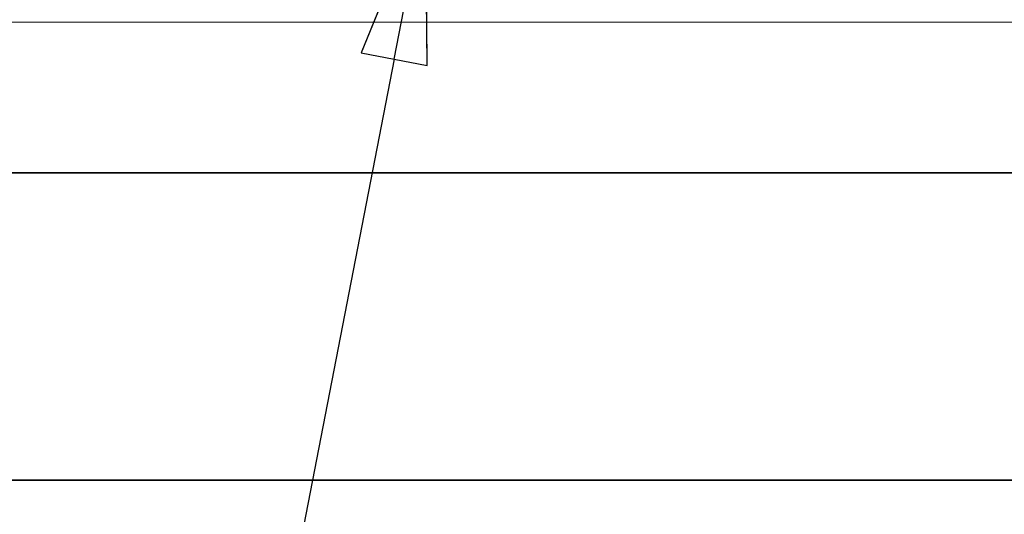
# Model space of a CAD drawing. Units: inches. Extents: x 3 to 507, y 3 to 386.
# Drawn here: x 231 to 250, y 259 to 269 of the extents above; entities that cross this region are included whole.
import ezdxf

# ---------------------------------------------------------------- set-up
doc = ezdxf.new("R2010")
doc.units = ezdxf.units.IN
doc.header["$MEASUREMENT"] = 0
doc.layers.add('Balloons', color=7, linetype='Continuous', lineweight=18)
doc.layers.add('Visible Edges(Hydro ISO)', color=7, linetype='Continuous', lineweight=35)

# ---------------------------------------------------------------- blocks, each defined once
blk = doc.blocks.new('Balloon13')
at = {"layer": 'Balloons', "linetype": 'Continuous', "lineweight": 25}
for p, q in [((8.09458, 7.59424), (8.05657, 7.50134)), ((8.07589, 7.4976), (8.09458, 7.59424)), ((8.09522, 7.49387), (8.09458, 7.59424)), ((8.05657, 7.50134), (8.09522, 7.49387)), ((8.07589, 7.4976), (7.94122, 6.80093))]:
    blk.add_line(p, q, dxfattribs=at)
at = {"layer": 'Balloons', "linetype": 'Continuous', "lineweight": 25, "flags": 128}
blk.add_lwpolyline([(8.09522, 7.49387), (8.09458, 7.59424), (8.05657, 7.50134), (8.09522, 7.49387)], dxfattribs=at)
at = {"layer": 'Balloons'}
blk.add_solid([(8.09522, 7.49387), (8.09458, 7.59424), (8.05657, 7.50134), (8.09522, 7.49387)], dxfattribs=at)

msp = doc.modelspace()

# ---------------------------------------------------------------- linework, layer by layer
at = {"layer": 'Visible Edges(Hydro ISO)', "linetype": 'Continuous', "lineweight": 5}
msp.add_line((211.8917, 268.62429), (251.65067, 268.62429), dxfattribs=at)
at = {"layer": 'Visible Edges(Hydro ISO)'}
for p, q in [((355.27063, 265.68679), (211.27063, 265.68679)), ((205.27063, 259.68679), (361.27063, 259.68679))]:
    msp.add_line(p, q, dxfattribs=at)

# ---------------------------------------------------------------- block references
at = {"layer": 'Balloons', "xscale": 33.33333333333334, "yscale": 33.33333333333334, "zscale": 33.33333333333334}
msp.add_blockref('Balloon13', (-30.8566, 17.98297), dxfattribs=at)

doc.saveas('drawing.dxf')
